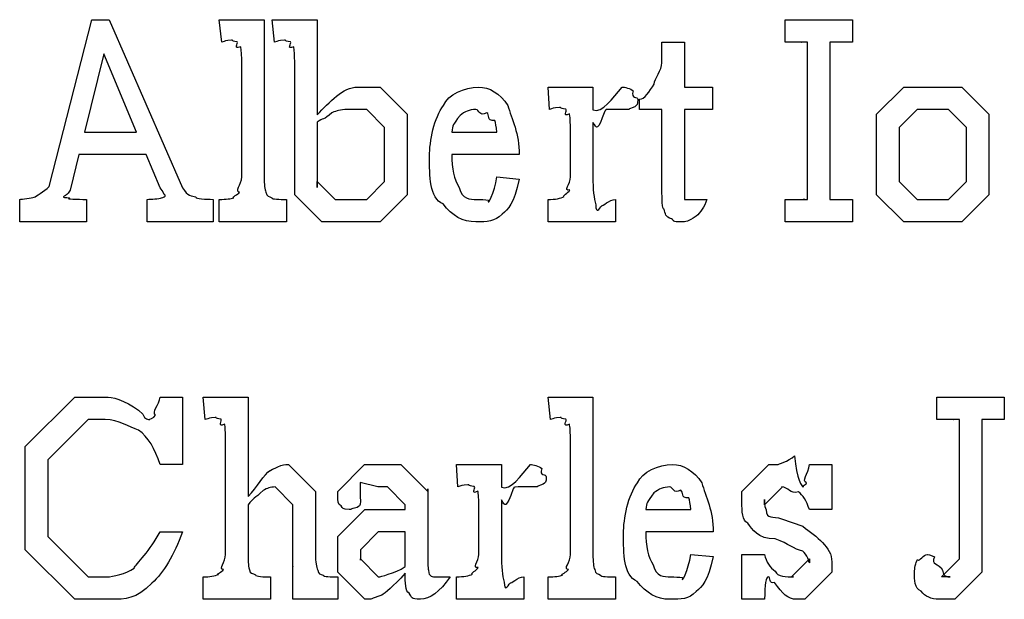
# Model space of a CAD drawing. Units: millimetres. Extents: x 26 to 160, y 72 to 253.
# Drawn here: x 26 to 42, y 172 to 181 of the extents above; entities that cross this region are included whole.
import ezdxf

# ---------------------------------------------------------------- set-up
doc = ezdxf.new("R2010")
doc.units = ezdxf.units.MM
doc.layers.get('0').update_dxf_attribs({"linetype": 'CONTINUOUS'})

msp = doc.modelspace()

# ---------------------------------------------------------------- linework, layer by layer
at = {"color": 0}
for p, q in [((26.5369, 178.78), (27.2094, 181.398)), ((27.2094, 181.398), (27.4794, 181.398)), ((27.4794, 181.398), (28.6315, 178.758)), ((29.2475, 181.045), (29.2089, 181.398)), ((29.2089, 181.398), (29.8152, 181.398)), ((29.8152, 181.398), (29.9145, 181.398)), ((29.9145, 181.398), (29.9145, 178.929)), ((30.0743, 181.045), (30.0413, 181.398)), ((30.0413, 181.398), (30.6476, 181.398)), ((30.6476, 181.398), (30.7468, 181.398)), ((30.7468, 181.398), (30.7468, 179.904)), ((38.0958, 181.045), (38.0958, 181.398)), ((38.0958, 181.398), (39.1541, 181.398)), ((39.1541, 181.398), (39.1541, 181.045)), ((36.1625, 181.045), (36.5153, 181.045)), ((36.5153, 181.045), (36.5153, 180.34)), ((38.184, 181.045), (38.0958, 181.045)), ((38.4485, 178.576), (38.4485, 181.045)), ((38.8013, 181.045), (38.8013, 178.576)), ((39.1541, 181.045), (39.0659, 181.045)), ((27.3968, 180.864), (27.0936, 179.634)), ((27.9094, 179.634), (27.3968, 180.864)), ((29.5617, 178.929), (29.5617, 180.692)), ((30.394, 178.659), (30.394, 180.692)), ((31.3807, 180.34), (31.7335, 180.34)), ((31.7335, 180.34), (32.1579, 179.915)), ((34.3945, 179.987), (34.3724, 180.34)), ((34.3724, 180.34), (34.9843, 180.34)), ((34.9843, 180.34), (35.078, 180.34)), ((35.078, 180.34), (35.078, 179.982)), ((36.5153, 180.34), (36.9563, 180.34)), ((36.9563, 180.34), (36.9563, 179.987)), ((39.5344, 179.915), (39.9591, 180.34)), ((39.9591, 180.34), (40.4163, 180.34)), ((40.4163, 180.34), (40.8739, 180.34)), ((40.8739, 180.34), (41.2983, 179.915)), ((35.8098, 179.987), (35.8098, 180.152)), ((31.524, 179.987), (31.2208, 179.987)), ((31.8051, 179.706), (31.524, 179.987)), ((32.1579, 179.915), (32.1579, 179.359)), ((36.1625, 179.987), (35.8098, 179.987)), ((36.1625, 178.725), (36.1625, 179.987)), ((36.9563, 179.987), (36.5153, 179.987)), ((36.5153, 179.987), (36.5153, 178.863)), ((39.5344, 179.265), (39.5344, 179.915)), ((40.1683, 179.987), (39.8872, 179.706)), ((40.356, 179.987), (40.1683, 179.987)), ((40.6647, 179.987), (40.356, 179.987)), ((40.9455, 179.706), (40.6647, 179.987)), ((41.2983, 179.915), (41.2983, 179.32)), ((30.7468, 179.789), (30.7468, 178.763)), ((30.7468, 179.789), (30.7468, 179.789)), ((35.078, 179.783), (35.078, 178.929)), ((27.0936, 179.634), (27.9094, 179.634)), ((31.8051, 179.304), (31.8051, 179.706)), ((32.8635, 179.634), (33.569, 179.634)), ((32.8635, 179.634), (32.8635, 179.634)), ((34.7252, 178.929), (34.7252, 179.634)), ((39.8872, 179.706), (39.8872, 179.403)), ((40.9455, 179.177), (40.9455, 179.706)), ((39.8872, 179.403), (39.8872, 178.857)), ((27.0054, 179.281), (26.8676, 178.719)), ((28.0583, 179.281), (27.0054, 179.281)), ((28.2787, 178.758), (28.0583, 179.281)), ((31.8051, 178.857), (31.8051, 179.304)), ((32.1579, 179.359), (32.1579, 178.647)), ((33.9218, 179.281), (32.8635, 179.281)), ((39.5344, 178.647), (39.5344, 179.265)), ((41.2983, 179.32), (41.2983, 178.647)), ((40.9455, 178.857), (40.9455, 179.177)), ((30.7468, 178.763), (30.7468, 178.857)), ((30.7468, 178.857), (31.0279, 178.576)), ((31.524, 178.576), (31.8051, 178.857)), ((33.569, 178.929), (33.9218, 178.895)), ((39.8872, 178.857), (40.1683, 178.576)), ((40.6647, 178.576), (40.9455, 178.857)), ((30.394, 178.647), (30.394, 178.659)), ((30.8185, 178.223), (30.394, 178.647)), ((32.1579, 178.647), (31.7335, 178.223)), ((39.9591, 178.223), (39.5344, 178.647)), ((41.2983, 178.647), (40.8739, 178.223)), ((26.0739, 178.223), (26.0739, 178.576)), ((27.1212, 178.576), (27.1212, 178.223)), ((28.0748, 178.223), (28.0748, 178.576)), ((29.111, 178.576), (29.111, 178.223)), ((29.2089, 178.223), (29.2089, 178.576)), ((30.2672, 178.576), (30.2672, 178.223)), ((31.0279, 178.576), (31.2429, 178.576)), ((31.2429, 178.576), (31.524, 178.576)), ((34.3724, 178.223), (34.3724, 178.576)), ((35.4309, 178.576), (35.4309, 178.223)), ((36.5153, 178.576), (36.8681, 178.576)), ((38.0958, 178.223), (38.0958, 178.576)), ((38.0958, 178.576), (38.184, 178.576)), ((39.0659, 178.576), (39.1541, 178.576)), ((39.1541, 178.576), (39.1541, 178.223)), ((40.1683, 178.576), (40.4827, 178.576)), ((40.4827, 178.576), (40.6647, 178.576)), ((27.1212, 178.223), (26.0739, 178.223)), ((29.111, 178.223), (28.0748, 178.223)), ((30.2672, 178.223), (29.2089, 178.223)), ((31.1216, 178.223), (30.8185, 178.223)), ((31.7335, 178.223), (31.1216, 178.223)), ((35.4309, 178.223), (34.3724, 178.223)), ((39.1541, 178.223), (38.0958, 178.223)), ((40.3945, 178.223), (39.9591, 178.223)), ((40.8739, 178.223), (40.3945, 178.223)), ((26.1621, 174.694), (26.9393, 175.471)), ((26.9393, 175.471), (27.4629, 175.471)), ((28.2787, 175.471), (28.6315, 175.471)), ((28.6315, 175.471), (28.6315, 174.413)), ((28.9884, 175.118), (28.9553, 175.471)), ((28.9553, 175.471), (29.5617, 175.471)), ((29.5617, 175.471), (29.6609, 175.471)), ((29.6609, 175.471), (29.6609, 173.911)), ((34.411, 175.118), (34.3724, 175.471)), ((34.3724, 175.471), (34.9787, 175.471)), ((34.9787, 175.471), (35.078, 175.471)), ((35.078, 175.471), (35.078, 173.002)), ((40.4813, 175.118), (40.4813, 175.471)), ((40.4813, 175.471), (41.5396, 175.471)), ((41.5396, 175.471), (41.5396, 175.118)), ((27.1487, 175.118), (26.5148, 174.485)), ((27.4188, 175.118), (27.1487, 175.118)), ((40.5694, 175.118), (40.4813, 175.118)), ((40.834, 172.991), (40.834, 175.118)), ((41.1868, 175.118), (41.1868, 173.487)), ((41.5396, 175.118), (41.4514, 175.118)), ((29.3081, 173.002), (29.3081, 174.765)), ((34.7252, 173.002), (34.7252, 174.765)), ((26.1621, 173.834), (26.1621, 174.694)), ((26.5148, 174.485), (26.5148, 173.823)), ((28.6315, 174.413), (28.2787, 174.413)), ((30.2562, 174.413), (30.2948, 174.413)), ((30.2948, 174.413), (30.7192, 173.988)), ((31.072, 173.988), (31.4909, 174.413)), ((31.4909, 174.413), (31.8106, 174.413)), ((31.8106, 174.413), (32.0587, 174.413)), ((32.0587, 174.413), (32.4831, 173.988)), ((32.9558, 174.06), (32.9337, 174.413)), ((32.9337, 174.413), (33.5456, 174.413)), ((33.5456, 174.413), (33.6393, 174.413)), ((33.6393, 174.413), (33.6393, 174.055)), ((37.4191, 173.988), (37.8435, 174.413)), ((37.8435, 174.413), (37.9815, 174.413)), ((38.4775, 174.413), (38.8303, 174.413)), ((38.8303, 174.413), (38.8303, 173.707)), ((30.3664, 173.779), (30.0853, 174.06)), ((30.0853, 174.06), (30.0909, 174.06)), ((31.7004, 174.06), (31.4193, 174.132)), ((31.4193, 174.132), (31.4193, 173.972)), ((31.739, 174.06), (31.7004, 174.06)), ((31.8492, 174.06), (31.739, 174.06)), ((32.1303, 173.779), (31.8492, 174.06)), ((32.4831, 173.988), (32.4831, 174.032)), ((32.4831, 174.032), (32.4831, 173.751)), ((38.0531, 174.06), (37.7719, 173.779)), ((38.0421, 174.06), (38.0531, 174.06)), ((30.7192, 173.988), (30.7192, 173.95)), ((30.7192, 173.95), (30.7192, 173.625)), ((31.072, 173.917), (31.072, 173.988)), ((31.4193, 173.972), (31.4193, 173.911)), ((31.4193, 173.911), (31.4248, 173.834)), ((33.6393, 173.856), (33.6393, 173.002)), ((37.4191, 173.817), (37.4191, 173.988)), ((37.7719, 173.779), (37.7719, 173.862)), ((26.1621, 173.073), (26.1621, 173.834)), ((26.5148, 173.823), (26.5148, 173.283)), ((29.6609, 173.779), (29.6609, 173.002)), ((30.3664, 173.559), (30.3664, 173.779)), ((31.072, 173.283), (31.4965, 173.707)), ((31.4965, 173.707), (32.1303, 173.707)), ((32.1303, 173.751), (32.1303, 173.779)), ((32.1303, 173.707), (32.1303, 173.751)), ((32.4831, 173.751), (32.4831, 173.09)), ((33.2865, 173.002), (33.2865, 173.707)), ((35.9103, 173.707), (36.6159, 173.707)), ((35.9103, 173.707), (35.9103, 173.707)), ((38.8303, 173.707), (38.4775, 173.707)), ((30.3664, 173.002), (30.3664, 173.559)), ((30.7192, 173.625), (30.7192, 173.002)), ((38.0421, 173.559), (38.3727, 173.442)), ((41.1868, 173.487), (41.1868, 173.112)), ((26.5148, 173.283), (27.1487, 172.649)), ((28.2787, 173.354), (28.6315, 173.354)), ((31.072, 172.831), (31.072, 173.283)), ((31.7059, 173.354), (31.4248, 173.073)), ((32.1303, 173.354), (31.7059, 173.354)), ((32.1303, 172.809), (32.1303, 173.354)), ((36.9686, 173.354), (35.9103, 173.354)), ((26.9393, 172.296), (26.1621, 173.073)), ((31.4248, 173.073), (31.4248, 172.913)), ((41.1868, 173.112), (41.1868, 172.721)), ((31.4248, 172.913), (31.4248, 172.93)), ((31.4248, 172.93), (31.7059, 172.649)), ((36.6159, 173.002), (36.9686, 172.969)), ((37.4191, 172.296), (37.4191, 173.002)), ((37.4191, 173.002), (37.7719, 173.002)), ((38.1963, 172.649), (38.4775, 172.93)), ((38.4775, 172.93), (38.4775, 172.869)), ((40.5529, 172.649), (40.834, 172.93)), ((40.834, 172.93), (40.834, 172.991)), ((31.072, 172.721), (31.072, 172.831)), ((32.1303, 172.809), (32.1303, 172.809)), ((38.8303, 172.886), (38.8303, 172.721)), ((27.1487, 172.649), (27.4464, 172.649)), ((28.9553, 172.296), (28.9553, 172.649)), ((30.0137, 172.649), (30.0137, 172.296)), ((30.3664, 172.296), (30.3664, 172.649)), ((31.4965, 172.296), (31.072, 172.721)), ((31.072, 172.649), (31.072, 172.296)), ((31.7059, 172.649), (31.7169, 172.649)), ((32.1303, 172.704), (32.1303, 172.704)), ((32.9337, 172.296), (32.9337, 172.649)), ((33.9921, 172.649), (33.9921, 172.296)), ((34.3724, 172.296), (34.3724, 172.649)), ((35.4309, 172.649), (35.4309, 172.296)), ((38.2295, 172.649), (38.1963, 172.649)), ((38.8303, 172.721), (38.4059, 172.296)), ((40.6908, 172.649), (40.5529, 172.649)), ((41.1868, 172.721), (40.7624, 172.296)), ((27.496, 172.296), (26.9393, 172.296)), ((30.0137, 172.296), (28.9553, 172.296)), ((31.072, 172.296), (30.3664, 172.296)), ((31.524, 172.296), (31.4965, 172.296)), ((33.9921, 172.296), (32.9337, 172.296)), ((35.4309, 172.296), (34.3724, 172.296)), ((37.7719, 172.296), (37.4191, 172.296)), ((38.4059, 172.296), (38.2792, 172.296)), ((40.7624, 172.296), (40.5197, 172.296))]:
    msp.add_line(p, q, dxfattribs=at)
for points in [[(29.4018, 181.078), (29.2971, 181.067), (29.3095, 181.067), (29.2475, 181.045)], [(29.49, 181.051), (29.3743, 181.067), (29.4376, 181.078), (29.4018, 181.078)], [(29.5451, 180.974), (29.4211, 180.916), (29.5148, 181.036), (29.49, 181.051)], [(29.5617, 180.692), (29.5617, 180.847), (29.5562, 180.94), (29.5451, 180.974)], [(30.2342, 181.078), (30.1267, 181.067), (30.1377, 181.067), (30.0743, 181.045)], [(30.3279, 181.051), (30.2066, 181.067), (30.2714, 181.078), (30.2342, 181.078)], [(30.3775, 180.974), (30.2548, 180.916), (30.3499, 181.036), (30.3279, 181.051)], [(30.394, 180.692), (30.394, 180.847), (30.3885, 180.94), (30.3775, 180.974)], [(36.1625, 180.72), (36.1625, 180.77), (36.1625, 180.887), (36.1625, 181.045)], [(38.3494, 181.045), (38.2129, 181.045), (38.2418, 181.045), (38.184, 181.045)], [(38.4267, 181.045), (38.3011, 181.045), (38.3854, 181.045), (38.3494, 181.045)], [(38.4485, 181.045), (38.4485, 181.045), (38.4404, 181.045), (38.4267, 181.045)], [(38.8454, 181.045), (38.8013, 181.045), (38.8013, 181.045), (38.8013, 181.045)], [(39.0659, 181.045), (38.8786, 181.045), (38.8923, 181.045), (38.8454, 181.045)], [(36.0412, 180.384), (36.044, 180.479), (36.1625, 180.606), (36.1625, 180.72)], [(30.7468, 179.904), (30.9411, 180.104), (31.1519, 180.34), (31.3807, 180.34)], [(32.7312, 180.053), (32.8042, 180.221), (33.0619, 180.34), (33.2824, 180.34)], [(33.2824, 180.34), (33.4477, 180.34), (33.6214, 180.243), (33.7399, 180.053)], [(35.078, 179.982), (35.2282, 179.928), (35.3811, 180.163), (35.5353, 180.34)], [(35.5353, 180.34), (35.5741, 180.34), (35.6676, 180.319), (35.7117, 180.279)], [(35.8098, 180.152), (35.887, 180.141), (35.9639, 180.274), (36.0412, 180.384)], [(35.7117, 180.279), (35.6651, 180.144), (35.7837, 180.198), (35.7837, 180.147)], [(32.5107, 179.254), (32.5107, 179.487), (32.5837, 179.862), (32.7312, 180.053)], [(33.7399, 180.053), (33.8033, 179.839), (33.9218, 179.604), (33.9218, 179.281)], [(35.7339, 180.031), (35.603, 179.987), (35.6676, 179.987), (35.6235, 179.987)], [(35.7837, 180.147), (35.7837, 180.049), (35.7671, 180.064), (35.7339, 180.031)], [(30.9783, 179.937), (30.8419, 179.81), (30.8419, 179.862), (30.7468, 179.789)], [(31.2208, 179.987), (31.0996, 179.987), (31.0582, 179.97), (30.9783, 179.937)], [(32.9902, 179.893), (32.8745, 179.745), (32.8745, 179.745), (32.8635, 179.634)], [(33.2383, 179.987), (33.1391, 179.987), (33.0633, 179.955), (32.9902, 179.893)], [(33.4092, 179.937), (33.2893, 179.868), (33.2962, 179.987), (33.2383, 179.987)], [(33.5359, 179.816), (33.3995, 179.807), (33.4643, 179.907), (33.4092, 179.937)], [(34.5543, 180.02), (34.4454, 180.009), (34.4523, 180.009), (34.3945, 179.987)], [(34.6535, 179.993), (34.5336, 180.009), (34.5943, 180.02), (34.5543, 180.02)], [(34.7086, 179.921), (34.5888, 179.855), (34.6825, 179.973), (34.6535, 179.993)], [(34.7252, 179.634), (34.7252, 179.795), (34.7197, 179.891), (34.7086, 179.921)], [(35.2654, 179.959), (35.1441, 179.637), (35.1441, 179.687), (35.078, 179.783)], [(35.3427, 179.987), (35.2323, 179.987), (35.2944, 179.977), (35.2654, 179.959)], [(35.475, 179.987), (35.4005, 179.987), (35.3716, 179.987), (35.3427, 179.987)], [(35.6235, 179.987), (35.5191, 179.987), (35.5328, 179.987), (35.475, 179.987)], [(33.569, 179.634), (33.5607, 179.718), (33.5497, 179.779), (33.5359, 179.816)], [(32.7256, 178.504), (32.5107, 178.598), (32.5107, 178.941), (32.5107, 179.254)], [(32.8635, 179.281), (32.8593, 179.061), (32.8979, 178.887), (32.9792, 178.763)], [(29.5286, 178.691), (29.4432, 178.693), (29.5617, 178.81), (29.5617, 178.929)], [(29.9145, 178.929), (29.9145, 178.81), (29.9227, 178.732), (29.942, 178.691)], [(33.4367, 178.565), (33.4147, 178.446), (33.5318, 178.682), (33.569, 178.929)], [(33.9218, 178.895), (33.8364, 178.501), (33.7468, 178.424), (33.6517, 178.344)], [(34.7141, 178.725), (34.6067, 178.7), (34.7252, 178.818), (34.7252, 178.929)], [(35.078, 178.929), (35.078, 178.737), (35.0918, 178.592), (35.1221, 178.493)], [(36.5153, 178.863), (36.5153, 178.653), (36.5153, 178.671), (36.5153, 178.631)], [(26.2999, 178.609), (26.3274, 178.627), (26.4515, 178.694), (26.5369, 178.78)], [(26.7959, 178.636), (26.7022, 178.601), (26.8152, 178.609), (26.8566, 178.598)], [(26.8676, 178.719), (26.8194, 178.634), (26.7959, 178.654), (26.7959, 178.636)], [(28.3614, 178.642), (28.3338, 178.645), (28.3338, 178.705), (28.2787, 178.758)], [(28.3008, 178.598), (28.3338, 178.601), (28.3614, 178.623), (28.3614, 178.642)], [(28.6315, 178.758), (28.7087, 178.623), (28.7776, 178.636), (28.841, 178.615)], [(29.4349, 178.603), (29.3991, 178.612), (29.5065, 178.65), (29.5286, 178.691)], [(29.942, 178.691), (29.9544, 178.616), (29.9944, 178.625), (30.0357, 178.603)], [(32.9792, 178.763), (33.0178, 178.576), (33.1473, 178.576), (33.2548, 178.576)], [(34.6259, 178.62), (34.5819, 178.627), (34.6949, 178.676), (34.7141, 178.725)], [(36.1957, 178.422), (36.1625, 178.422), (36.1625, 178.588), (36.1625, 178.725)], [(36.5153, 178.631), (36.5153, 178.576), (36.5153, 178.576), (36.5153, 178.576)], [(26.0739, 178.576), (26.1042, 178.583), (26.2668, 178.594), (26.2999, 178.609)], [(26.8566, 178.598), (26.7822, 178.579), (26.9847, 178.579), (27.1212, 178.576)], [(28.0748, 178.576), (28.1382, 178.579), (28.2636, 178.587), (28.3008, 178.598)], [(28.841, 178.615), (28.8368, 178.579), (28.9967, 178.579), (29.111, 178.576)], [(29.2089, 178.576), (29.3191, 178.576), (29.3935, 178.584), (29.4349, 178.603)], [(30.0357, 178.603), (30.0357, 178.576), (30.1529, 178.576), (30.2672, 178.576)], [(33.2383, 178.223), (33.0316, 178.223), (32.869, 178.317), (32.7256, 178.504)], [(33.2548, 178.576), (33.3113, 178.576), (33.3843, 178.572), (33.4367, 178.565)], [(34.3724, 178.576), (34.4854, 178.576), (34.5708, 178.59), (34.6259, 178.62)], [(35.1221, 178.493), (35.1248, 178.336), (35.173, 178.423), (35.2213, 178.482)], [(35.2213, 178.482), (35.2213, 178.457), (35.3385, 178.576), (35.4309, 178.576)], [(36.8681, 178.576), (36.8268, 178.457), (36.77, 178.369), (36.697, 178.311)], [(38.184, 178.576), (38.257, 178.576), (38.3603, 178.576), (38.4044, 178.576)], [(38.4044, 178.576), (38.33, 178.576), (38.4485, 178.576), (38.4485, 178.576)], [(38.8013, 178.576), (38.8013, 178.576), (38.8084, 178.576), (38.8235, 178.576)], [(38.8235, 178.576), (38.8303, 178.576), (38.8634, 178.576), (38.9008, 178.576)], [(38.9008, 178.576), (38.9184, 178.576), (39.0066, 178.576), (39.0659, 178.576)], [(33.6517, 178.344), (33.5318, 178.223), (33.4216, 178.223), (33.2383, 178.223)], [(36.3114, 178.273), (36.2095, 178.292), (36.2204, 178.358), (36.1957, 178.422)], [(36.4656, 178.223), (36.3128, 178.223), (36.3622, 178.24), (36.3114, 178.273)], [(36.697, 178.311), (36.5622, 178.223), (36.5457, 178.223), (36.4656, 178.223)], [(27.4629, 175.471), (27.5649, 175.471), (27.8281, 175.38), (28.0086, 175.201)], [(28.2071, 175.19), (28.1464, 175.231), (28.2636, 175.35), (28.2787, 175.471)], [(27.9425, 174.953), (27.7937, 175), (27.6242, 175.118), (27.4188, 175.118)], [(28.0086, 175.201), (28.032, 175.118), (28.0968, 175.118), (28.1189, 175.118)], [(28.1189, 175.118), (28.0913, 175.118), (28.185, 175.142), (28.2071, 175.19)], [(29.1428, 175.151), (29.0463, 175.14), (29.0573, 175.14), (28.9884, 175.118)], [(29.2365, 175.124), (29.1207, 175.14), (29.1827, 175.151), (29.1428, 175.151)], [(29.2916, 175.047), (29.1676, 174.989), (29.2613, 175.109), (29.2365, 175.124)], [(34.5653, 175.151), (34.4606, 175.14), (34.473, 175.14), (34.411, 175.118)], [(34.6535, 175.124), (34.5378, 175.14), (34.6012, 175.151), (34.5653, 175.151)], [(34.7086, 175.047), (34.5846, 174.989), (34.6783, 175.109), (34.6535, 175.124)], [(40.7349, 175.118), (40.5984, 175.118), (40.6273, 175.118), (40.5694, 175.118)], [(40.8122, 175.118), (40.6866, 175.118), (40.7705, 175.118), (40.7349, 175.118)], [(40.834, 175.118), (40.834, 175.118), (40.8259, 175.118), (40.8122, 175.118)], [(41.2309, 175.118), (41.1868, 175.118), (41.1868, 175.118), (41.1868, 175.118)], [(41.4514, 175.118), (41.2598, 175.118), (41.275, 175.118), (41.2309, 175.118)], [(28.2787, 174.413), (28.2015, 174.662), (28.0886, 174.843), (27.9425, 174.953)], [(29.3081, 174.765), (29.3081, 174.92), (29.3026, 175.014), (29.2916, 175.047)], [(34.7252, 174.765), (34.7252, 174.92), (34.7197, 175.014), (34.7086, 175.047)], [(37.9815, 174.413), (37.9843, 174.413), (38.1427, 174.458), (38.2461, 174.551)], [(38.2461, 174.551), (38.275, 174.177), (38.3618, 174.06), (38.384, 174.06)], [(29.6609, 173.911), (29.8042, 174.056), (29.9172, 174.26), (30.0027, 174.319)], [(30.0027, 174.319), (29.9723, 174.294), (30.1708, 174.413), (30.2562, 174.413)], [(33.6393, 174.055), (33.7895, 174.001), (33.9424, 174.236), (34.0968, 174.413)], [(34.0968, 174.413), (34.1354, 174.413), (34.2291, 174.392), (34.2732, 174.352)], [(34.2732, 174.352), (34.2263, 174.217), (34.3449, 174.271), (34.3449, 174.22)], [(35.778, 174.126), (35.851, 174.294), (36.1086, 174.413), (36.3291, 174.413)], [(36.3291, 174.413), (36.4945, 174.413), (36.6681, 174.316), (36.7866, 174.126)], [(38.4334, 174.126), (38.3452, 174.148), (38.4623, 174.265), (38.4775, 174.413)], [(34.3449, 174.22), (34.3449, 174.122), (34.3283, 174.137), (34.2952, 174.104)], [(29.8979, 174.005), (29.7518, 173.868), (29.7518, 173.892), (29.6609, 173.779)], [(30.0909, 174.06), (30.0027, 174.06), (29.9641, 174.041), (29.8979, 174.005)], [(33.1156, 174.093), (33.0068, 174.082), (33.0137, 174.082), (32.9558, 174.06)], [(33.2148, 174.065), (33.095, 174.082), (33.1556, 174.093), (33.1156, 174.093)], [(33.27, 173.994), (33.1501, 173.928), (33.2438, 174.046), (33.2148, 174.065)], [(33.2865, 173.707), (33.2865, 173.868), (33.281, 173.964), (33.27, 173.994)], [(33.8267, 174.032), (33.7054, 173.71), (33.7054, 173.76), (33.6393, 173.856)], [(33.9039, 174.06), (33.7936, 174.06), (33.8557, 174.05), (33.8267, 174.032)], [(34.0362, 174.06), (33.9617, 174.06), (33.9328, 174.06), (33.9039, 174.06)], [(34.185, 174.06), (34.0803, 174.06), (34.094, 174.06), (34.0362, 174.06)], [(34.2952, 174.104), (34.1643, 174.06), (34.2291, 174.06), (34.185, 174.06)], [(35.5575, 173.327), (35.5575, 173.56), (35.6306, 173.935), (35.778, 174.126)], [(36.285, 174.06), (36.1858, 174.06), (36.11, 174.028), (36.037, 173.966)], [(36.4561, 174.01), (36.3361, 173.942), (36.3432, 174.06), (36.285, 174.06)], [(36.5827, 173.889), (36.4465, 173.88), (36.5111, 173.98), (36.4561, 174.01)], [(36.7866, 174.126), (36.8501, 173.912), (36.9686, 173.677), (36.9686, 173.354)], [(38.3067, 173.983), (38.1758, 173.942), (38.1483, 174.06), (38.0421, 174.06)], [(38.384, 174.06), (38.3191, 174.06), (38.4224, 174.082), (38.4334, 174.126)], [(31.1216, 173.762), (31.072, 173.78), (31.072, 173.851), (31.072, 173.917)], [(36.037, 173.966), (35.9212, 173.817), (35.9212, 173.817), (35.9103, 173.707)], [(36.6159, 173.707), (36.6077, 173.791), (36.5965, 173.852), (36.5827, 173.889)], [(37.7719, 173.862), (37.7719, 173.747), (37.7804, 173.746), (37.7994, 173.702)], [(38.4775, 173.707), (38.4334, 173.842), (38.3755, 173.935), (38.3067, 173.983)], [(31.2484, 173.707), (31.1381, 173.707), (31.1547, 173.725), (31.1216, 173.762)], [(31.3752, 173.74), (31.2401, 173.707), (31.2994, 173.707), (31.2484, 173.707)], [(31.4248, 173.834), (31.4248, 173.751), (31.4083, 173.762), (31.3752, 173.74)], [(37.513, 173.492), (37.4191, 173.531), (37.4191, 173.685), (37.4191, 173.817)], [(37.7994, 173.702), (37.8079, 173.542), (37.8989, 173.609), (38.0421, 173.559)], [(37.943, 173.244), (37.6647, 173.24), (37.5789, 173.404), (37.513, 173.492)], [(38.3727, 173.442), (38.5946, 173.273), (38.8303, 173.118), (38.8303, 172.886)], [(27.8708, 172.787), (27.8956, 172.836), (28.1313, 173.071), (28.2787, 173.354)], [(28.6315, 173.354), (28.4951, 172.986), (28.3352, 172.718), (28.1519, 172.55)], [(35.7724, 172.577), (35.5575, 172.671), (35.5575, 173.014), (35.5575, 173.327)], [(35.9103, 173.354), (35.9061, 173.134), (35.9449, 172.96), (36.026, 172.836)], [(38.3727, 173.051), (38.2242, 173.086), (38.1635, 173.167), (37.943, 173.244)], [(32.4831, 173.09), (32.4831, 172.876), (32.4859, 172.794), (32.4941, 172.754)], [(29.2751, 172.765), (29.1896, 172.766), (29.3081, 172.883), (29.3081, 173.002)], [(29.6609, 173.002), (29.6609, 172.872), (29.6678, 172.792), (29.6829, 172.759)], [(30.3664, 172.809), (30.3664, 172.777), (30.3664, 172.894), (30.3664, 173.002)], [(30.7192, 173.002), (30.7192, 172.881), (30.7316, 172.798), (30.7578, 172.754)], [(33.2755, 172.798), (33.168, 172.773), (33.2865, 172.891), (33.2865, 173.002)], [(33.6393, 173.002), (33.6393, 172.81), (33.6531, 172.665), (33.6834, 172.566)], [(34.6921, 172.765), (34.6067, 172.766), (34.7252, 172.883), (34.7252, 173.002)], [(35.078, 173.002), (35.078, 172.883), (35.0862, 172.805), (35.1055, 172.765)], [(36.4836, 172.638), (36.4613, 172.519), (36.5788, 172.755), (36.6159, 173.002)], [(36.9686, 172.969), (36.8833, 172.575), (36.7937, 172.497), (36.6984, 172.417)], [(37.7719, 173.002), (37.8008, 172.883), (37.8576, 172.795), (37.943, 172.737)], [(38.4775, 172.869), (38.4775, 172.869), (38.4418, 173.003), (38.3727, 173.051)], [(40.1285, 172.715), (40.1285, 172.781), (40.1451, 172.871), (40.1782, 172.919)], [(40.1782, 172.919), (40.2057, 172.883), (40.2717, 173.002), (40.3271, 173.002)], [(40.3271, 173.002), (40.3049, 173.002), (40.4096, 172.988), (40.4428, 172.963)], [(40.4428, 172.963), (40.3712, 172.832), (40.5172, 172.867), (40.5694, 172.754)], [(27.4464, 172.649), (27.5318, 172.649), (27.7496, 172.694), (27.8708, 172.787)], [(29.1979, 172.688), (29.1496, 172.689), (29.2558, 172.727), (29.2751, 172.765)], [(29.6829, 172.759), (29.694, 172.693), (29.7326, 172.704), (29.7767, 172.682)], [(30.3664, 172.688), (30.3664, 172.704), (30.3664, 172.756), (30.3664, 172.809)], [(30.7578, 172.754), (30.7592, 172.685), (30.7992, 172.694), (30.8405, 172.677)], [(31.7169, 172.649), (31.7252, 172.649), (31.9609, 172.701), (32.1303, 172.809)], [(32.4941, 172.754), (32.4969, 172.678), (32.5121, 172.685), (32.5272, 172.671)], [(33.1873, 172.693), (33.1432, 172.7), (33.2562, 172.75), (33.2755, 172.798)], [(34.5984, 172.677), (34.5626, 172.685), (34.67, 172.723), (34.6921, 172.765)], [(35.1055, 172.765), (35.1179, 172.689), (35.1579, 172.698), (35.1992, 172.677)], [(36.026, 172.836), (36.0645, 172.649), (36.1943, 172.649), (36.3015, 172.649)], [(40.5694, 172.754), (40.5723, 172.649), (40.6425, 172.649), (40.6908, 172.649)], [(28.9553, 172.649), (29.0573, 172.649), (29.1386, 172.661), (29.1979, 172.688)], [(29.7767, 172.682), (29.7849, 172.649), (29.9034, 172.649), (30.0137, 172.649)], [(30.3664, 172.649), (30.3664, 172.649), (30.3664, 172.661), (30.3664, 172.688)], [(30.8405, 172.677), (30.8433, 172.649), (30.9618, 172.649), (31.072, 172.649)], [(32.1303, 172.704), (31.9346, 172.49), (31.812, 172.395), (31.761, 172.362)], [(32.191, 172.39), (32.1303, 172.42), (32.1303, 172.557), (32.1303, 172.704)], [(32.8359, 172.649), (32.6705, 172.413), (32.5134, 172.296), (32.3674, 172.296)], [(32.5272, 172.671), (32.53, 172.649), (32.5672, 172.649), (32.5934, 172.649)], [(32.5934, 172.649), (32.5782, 172.649), (32.6347, 172.649), (32.654, 172.649)], [(32.654, 172.649), (32.6292, 172.649), (32.7477, 172.649), (32.8359, 172.649)], [(32.9337, 172.649), (33.0467, 172.649), (33.1322, 172.663), (33.1873, 172.693)], [(33.7826, 172.555), (33.7826, 172.531), (33.8998, 172.649), (33.9921, 172.649)], [(34.3724, 172.649), (34.4827, 172.649), (34.5571, 172.657), (34.5984, 172.677)], [(35.1992, 172.677), (35.1992, 172.649), (35.3162, 172.649), (35.4309, 172.649)], [(36.3015, 172.649), (36.3583, 172.649), (36.4314, 172.645), (36.4836, 172.638)], [(37.8382, 172.649), (37.7857, 172.649), (37.7857, 172.531), (37.7719, 172.296)], [(37.9317, 172.561), (37.8411, 172.531), (37.8629, 172.649), (37.8382, 172.649)], [(37.943, 172.737), (37.9705, 172.649), (38.1222, 172.649), (38.2295, 172.649)], [(40.2332, 172.423), (40.1285, 172.464), (40.1285, 172.605), (40.1285, 172.715)], [(28.1519, 172.55), (27.8929, 172.296), (27.7496, 172.296), (27.496, 172.296)], [(33.6834, 172.566), (33.6861, 172.409), (33.7344, 172.496), (33.7826, 172.555)], [(36.285, 172.296), (36.0786, 172.296), (35.916, 172.39), (35.7724, 172.577)], [(38.2792, 172.296), (38.1275, 172.296), (38.064, 172.384), (37.9317, 172.561)], [(31.761, 172.362), (31.575, 172.296), (31.6081, 172.296), (31.524, 172.296)], [(32.3674, 172.296), (32.2144, 172.296), (32.2351, 172.326), (32.191, 172.39)], [(36.6984, 172.417), (36.5788, 172.296), (36.4684, 172.296), (36.285, 172.296)], [(40.5197, 172.296), (40.3849, 172.296), (40.302, 172.338), (40.2332, 172.423)]]:
    msp.add_open_spline(points, degree=3, dxfattribs=at)

doc.saveas('drawing.dxf')
